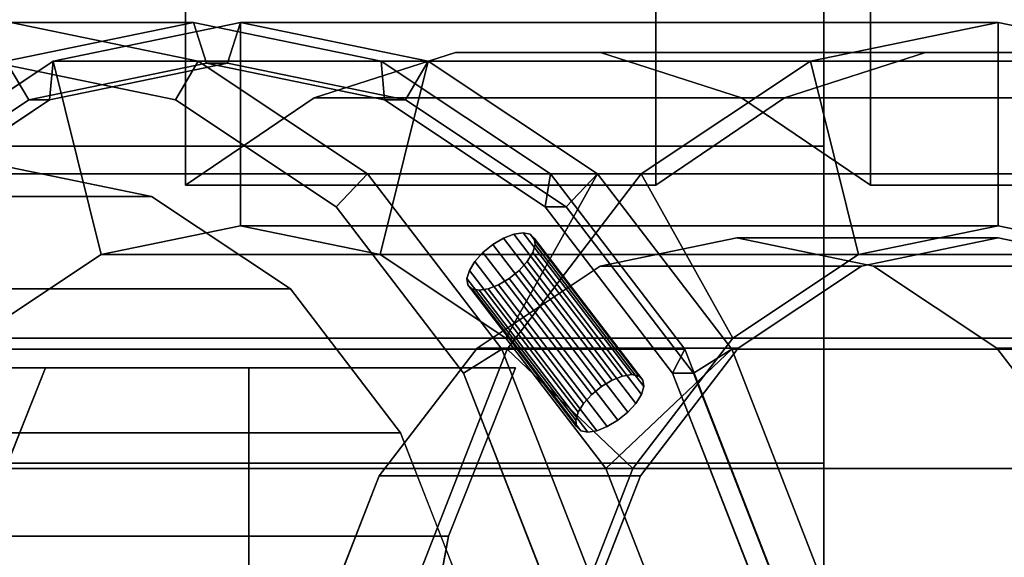
# Model space of a CAD drawing. Extents: x -47 to 147, y -131 to 36.
# Drawn here: x 84 to 108, y 6 to 20 of the extents above; entities that cross this region are included whole.
import ezdxf

# ---------------------------------------------------------------- set-up
doc = ezdxf.new("R2010")
doc.units = 0
doc.header["$MEASUREMENT"] = 0
doc.layers.add('$TD_AUDIT_GENERATED_(27)', color=7, linetype='Continuous')

# ---------------------------------------------------------------- blocks, each defined once
blk = doc.blocks.new('Block_Picture__26159')
at = {"layer": '$TD_AUDIT_GENERATED_(27)', "color": 33}
for points in [[(103.5, 0, -40.415), (75.5, 0, -40.415), (75.5, 35, -20.207), (103.5, 35, -20.207)], [(103.5, 35, 20.207), (75.5, 35, 20.207), (75.5, 0, 40.415), (103.5, 0, 40.415)]]:
    blk.add_3dface(points, dxfattribs=at)
for points, invisible_edges in [([(103.5, 35, -20.207), (103.5, 22.652, -16.458), (103.5, 16.458, -22.652)], 9), ([(103.5, 35, -20.207), (103.5, 16.458, -22.652), (103.5, 0, -40.415)], 3), ([(103.5, 35, 20.207), (103.5, 16.458, 22.652), (103.5, 22.652, 16.458)], 9), ([(103.5, 35, 20.207), (103.5, 8.652, 26.63), (103.5, 16.458, 22.652)], 9), ([(103.5, 0, 40.415), (103.5, 8.652, 26.63), (103.5, 35, 20.207)], 3), ([(75.5, 22.652, -16.458), (75.5, 16.458, -22.652), (103.5, 22.652, -16.458)], 2), ([(75.5, 16.458, -22.652), (103.5, 16.458, -22.652), (103.5, 22.652, -16.458)], 8), ([(75.5, 16.458, 22.652), (75.5, 22.652, 16.458), (103.5, 16.458, 22.652)], 2), ([(75.5, 22.652, 16.458), (103.5, 22.652, 16.458), (103.5, 16.458, 22.652)], 8), ([(75.5, 16.458, -22.652), (75.5, 8.652, -26.63), (103.5, 16.458, -22.652)], 2), ([(75.5, 8.652, -26.63), (103.5, 8.652, -26.63), (103.5, 16.458, -22.652)], 8), ([(75.5, 8.652, 26.63), (75.5, 16.458, 22.652), (103.5, 8.652, 26.63)], 2), ([(75.5, 16.458, 22.652), (103.5, 16.458, 22.652), (103.5, 8.652, 26.63)], 8), ([(103.5, 0, -40.415), (103.5, 16.458, -22.652), (103.5, 8.652, -26.63)], 9), ([(75.5, 8.652, -26.63), (75.5, 0, -28), (103.5, 8.652, -26.63)], 2), ([(75.5, 0, -28), (103.5, 0, -28), (103.5, 8.652, -26.63)], 8), ([(75.5, 0, 28), (75.5, 8.652, 26.63), (103.5, 0, 28)], 2), ([(75.5, 8.652, 26.63), (103.5, 8.652, 26.63), (103.5, 0, 28)], 8), ([(103.5, 0, -40.415), (103.5, 8.652, -26.63), (103.5, 0, -28)], 9), ([(103.5, 0, 40.415), (103.5, 0, 28), (103.5, 8.652, 26.63)], 9)]:
    blk.add_3dface(points, dxfattribs=dict(at, invisible_edges=invisible_edges))
at = {"layer": '$TD_AUDIT_GENERATED_(27)', "color": 251}
for points, invisible_edges in [([(104.643, 32, -107.649), (87.79, 32, -121.79), (98.003, 18.759, -113.22)], 11), ([(94.43, 18.759, -116.218), (98.003, 18.759, -113.22), (87.79, 32, -121.79)], 10), ([(90.96, 17.651, -119.13), (94.43, 18.759, -116.218), (87.79, 32, -121.79)], 10), ([(87.79, 15.5, -121.79), (90.96, 17.651, -119.13), (87.79, 32, -121.79)], 2), ([(87.79, 32, -121.79), (99.36, 15.5, -135.579), (87.79, 15.5, -121.79)], 1), ([(87.79, 32, -121.79), (99.36, 24.065, -135.579), (99.36, 15.5, -135.579)], 9), ([(104.643, 32, -107.649), (98.003, 18.759, -113.22), (101.473, 17.651, -110.308)], 9), ([(104.643, 32, -107.649), (101.473, 17.651, -110.308), (104.643, 15.5, -107.649)], 1), ([(104.643, 15.5, -107.649), (114.941, 32, -119.922), (104.643, 32, -107.649)], 1), ([(104.643, 15.5, -107.649), (116.213, 24.065, -121.438), (114.941, 32, -119.922)], 9), ([(99.36, 24.065, -135.579), (101.113, 24.065, -134.108), (102.53, 17.651, -132.919)], 10), ([(99.36, 24.065, -135.579), (102.53, 17.651, -132.919), (99.36, 15.5, -135.579)], 1), ([(101.113, 24.065, -134.108), (103.34, 24.065, -132.24), (106, 18.759, -130.007)], 10), ([(101.113, 24.065, -134.108), (106, 18.759, -130.007), (102.53, 17.651, -132.919)], 9), ([(103.34, 24.065, -132.24), (110.093, 24.065, -126.573), (106, 18.759, -130.007)], 10), ([(104.643, 15.5, -107.649), (116.213, 15.5, -121.438), (116.213, 24.065, -121.438)], 8), ([(106, 18.759, -130.007), (112.234, 24.065, -124.777), (109.573, 18.759, -127.009)], 3), ([(106, 18.759, -130.007), (110.093, 24.065, -126.573), (112.234, 24.065, -124.777)], 9), ([(87.989, 0, -104.914), (83.373, 18.546, -108.787), (87.989, 19.5, -104.914)], 9), ([(87.989, 0, -104.914), (87.989, 19.5, -104.914), (83.373, 18.546, -108.787)], 9), ([(83.489, 0, -99.552), (83.489, 19.5, -99.552), (88.105, 18.546, -95.678)], 9), ([(83.489, 0, -99.552), (88.105, 18.546, -95.678), (83.489, 19.5, -99.552)], 9), ([(89.146, 0, -106.293), (84.53, 18.546, -110.166), (89.146, 19.5, -106.293)], 9), ([(87.989, 0, -104.914), (87.989, 19.5, -104.914), (92.605, 18.546, -101.041)], 9), ([(87.989, 0, -104.914), (92.605, 18.546, -101.041), (87.989, 19.5, -104.914)], 9), ([(89.146, 0, -106.293), (89.146, 19.5, -106.293), (93.762, 18.546, -102.42)], 9), ([(87.989, 0, -104.914), (79.209, 15.776, -112.282), (83.373, 18.546, -108.787)], 9), ([(87.989, 0, -104.914), (83.373, 18.546, -108.787), (79.209, 15.776, -112.282)], 9), ([(89.146, 0, -106.293), (80.366, 15.776, -113.66), (84.53, 18.546, -110.166)], 9), ([(83.168, 0, -99.169), (87.547, 17.595, -95.494), (83.168, 18.5, -99.169)], 9), ([(83.489, 0, -99.552), (88.105, 18.546, -95.678), (92.27, 15.776, -92.184)], 9), ([(83.489, 0, -99.552), (92.27, 15.776, -92.184), (88.105, 18.546, -95.678)], 9), ([(88.31, 0, -105.297), (83.931, 17.595, -108.972), (88.31, 18.5, -105.297)], 9), ([(88.31, 0, -105.297), (88.31, 18.5, -105.297), (83.931, 17.595, -108.972)], 9), ([(88.824, 0, -105.91), (84.445, 17.595, -109.585), (88.824, 18.5, -105.91)], 9), ([(88.824, 0, -105.91), (88.824, 18.5, -105.91), (84.445, 17.595, -109.585)], 9), ([(87.989, 0, -104.914), (92.605, 18.546, -101.041), (96.769, 15.776, -97.546)], 9), ([(87.989, 0, -104.914), (96.769, 15.776, -97.546), (92.605, 18.546, -101.041)], 9), ([(88.31, 0, -105.297), (88.31, 18.5, -105.297), (92.69, 17.595, -101.622)], 9), ([(88.31, 0, -105.297), (92.69, 17.595, -101.622), (88.31, 18.5, -105.297)], 9), ([(88.824, 0, -105.91), (88.824, 18.5, -105.91), (93.204, 17.595, -102.235)], 9), ([(88.824, 0, -105.91), (93.204, 17.595, -102.235), (88.824, 18.5, -105.91)], 9), ([(89.146, 0, -106.293), (93.762, 18.546, -102.42), (97.926, 15.776, -98.925)], 9), ([(88.31, 0, -105.297), (79.98, 14.967, -112.287), (83.931, 17.595, -108.972)], 9), ([(88.31, 0, -105.297), (83.931, 17.595, -108.972), (79.98, 14.967, -112.287)], 9), ([(88.824, 0, -105.91), (80.495, 14.967, -112.9), (84.445, 17.595, -109.585)], 9), ([(88.824, 0, -105.91), (84.445, 17.595, -109.585), (80.495, 14.967, -112.9)], 9), ([(83.168, 0, -99.169), (91.498, 14.967, -92.179), (87.547, 17.595, -95.494)], 9), ([(88.31, 0, -105.297), (92.69, 17.595, -101.622), (96.64, 14.967, -98.307)], 9), ([(88.31, 0, -105.297), (96.64, 14.967, -98.307), (92.69, 17.595, -101.622)], 9), ([(88.824, 0, -105.91), (93.204, 17.595, -102.235), (97.154, 14.967, -98.92)], 9), ([(88.824, 0, -105.91), (97.154, 14.967, -98.92), (93.204, 17.595, -102.235)], 9), ([(83.168, 0, -99.169), (83.168, 16, -99.169), (86.955, 15.217, -95.991)], 9), ([(87.989, 0, -104.914), (75.904, 11.462, -115.055), (79.209, 15.776, -112.282)], 9), ([(87.989, 0, -104.914), (79.209, 15.776, -112.282), (75.904, 11.462, -115.055)], 9), ([(89.146, 0, -106.293), (77.061, 11.462, -116.433), (80.366, 15.776, -113.66)], 9), ([(95.702, 11.462, -138.649), (77.061, 11.462, -116.433), (80.366, 15.776, -113.66)], 8), ([(94.738, 13.047, -135.035), (94.841, 12.946, -135.313), (80.366, 15.776, -113.66)], 10), ([(94.716, 13.203, -134.765), (94.738, 13.047, -135.035), (80.366, 15.776, -113.66)], 10), ([(94.776, 13.4, -134.529), (94.716, 13.203, -134.765), (80.366, 15.776, -113.66)], 10), ([(94.912, 13.619, -134.351), (94.776, 13.4, -134.529), (80.366, 15.776, -113.66)], 10), ([(95.11, 13.837, -134.248), (94.912, 13.619, -134.351), (80.366, 15.776, -113.66)], 10), ([(95.353, 14.034, -134.23), (95.11, 13.837, -134.248), (80.366, 15.776, -113.66)], 10), ([(95.615, 14.191, -134.299), (95.353, 14.034, -134.23), (80.366, 15.776, -113.66)], 10), ([(99.006, 15.776, -135.876), (95.615, 14.191, -134.299), (80.366, 15.776, -113.66)], 3), ([(95.702, 11.462, -138.649), (80.366, 15.776, -113.66), (94.841, 12.946, -135.313)], 11), ([(83.489, 0, -99.552), (92.27, 15.776, -92.184), (95.574, 11.462, -89.411)], 9), ([(83.489, 0, -99.552), (95.574, 11.462, -89.411), (92.27, 15.776, -92.184)], 9), ([(87.989, 0, -104.914), (96.769, 15.776, -97.546), (100.074, 11.462, -94.773)], 9), ([(87.989, 0, -104.914), (100.074, 11.462, -94.773), (96.769, 15.776, -97.546)], 9), ([(89.146, 0, -106.293), (97.926, 15.776, -98.925), (101.231, 11.462, -96.152)], 9), ([(99.006, 15.776, -135.876), (95.871, 14.291, -134.448), (95.615, 14.191, -134.299)], 9), ([(95.702, 11.462, -138.649), (96.393, 14.034, -135.47), (99.006, 15.776, -135.876)], 3), ([(99.006, 15.776, -135.876), (96.096, 14.326, -134.663), (95.871, 14.291, -134.448)], 9), ([(99.006, 15.776, -135.876), (96.268, 14.291, -134.922), (96.096, 14.326, -134.663)], 9), ([(96.37, 14.191, -135.2), (96.268, 14.291, -134.922), (99.006, 15.776, -135.876)], 10), ([(96.393, 14.034, -135.47), (96.37, 14.191, -135.2), (99.006, 15.776, -135.876)], 10), ([(83.168, 0, -99.169), (86.955, 15.217, -95.991), (90.372, 12.944, -93.124)], 9), ([(88.31, 0, -105.297), (76.845, 10.874, -114.918), (79.98, 14.967, -112.287)], 9), ([(88.31, 0, -105.297), (79.98, 14.967, -112.287), (76.845, 10.874, -114.918)], 9), ([(88.824, 0, -105.91), (77.359, 10.874, -115.53), (80.495, 14.967, -112.9)], 9), ([(88.824, 0, -105.91), (80.495, 14.967, -112.9), (77.359, 10.874, -115.53)], 9), ([(83.168, 0, -99.169), (94.633, 10.874, -89.548), (91.498, 14.967, -92.179)], 9), ([(88.31, 0, -105.297), (96.64, 14.967, -98.307), (99.776, 10.874, -95.677)], 9), ([(88.31, 0, -105.297), (99.776, 10.874, -95.677), (96.64, 14.967, -98.307)], 9), ([(88.824, 0, -105.91), (97.154, 14.967, -98.92), (100.29, 10.874, -96.289)], 9), ([(88.824, 0, -105.91), (100.29, 10.874, -96.289), (97.154, 14.967, -98.92)], 9), ([(95.871, 14.291, -134.448), (96.096, 14.326, -134.663), (98.546, 10.799, -132.204)], 2), ([(96.096, 14.326, -134.663), (96.268, 14.291, -134.922), (98.771, 10.834, -132.418)], 2), ([(96.096, 14.326, -134.663), (98.771, 10.834, -132.418), (98.546, 10.799, -132.204)], 8), ([(95.353, 14.034, -134.23), (95.615, 14.191, -134.299), (98.028, 10.542, -131.986)], 2), ([(95.615, 14.191, -134.299), (95.871, 14.291, -134.448), (98.29, 10.699, -132.055)], 2), ([(95.615, 14.191, -134.299), (98.29, 10.699, -132.055), (98.028, 10.542, -131.986)], 8), ([(95.871, 14.291, -134.448), (98.546, 10.799, -132.204), (98.29, 10.699, -132.055)], 8), ([(96.268, 14.291, -134.922), (96.37, 14.191, -135.2), (98.943, 10.799, -132.677)], 2), ([(96.268, 14.291, -134.922), (98.943, 10.799, -132.677), (98.771, 10.834, -132.418)], 8), ([(96.37, 14.191, -135.2), (96.393, 14.034, -135.47), (99.045, 10.699, -132.955)], 2), ([(96.37, 14.191, -135.2), (99.045, 10.699, -132.955), (98.943, 10.799, -132.677)], 8), ([(101.359, 0, -120.848), (101.359, 14.2, -120.848), (97.997, 13.505, -123.668)], 9), ([(101.359, 0, -120.848), (104.72, 13.505, -118.027), (101.359, 14.2, -120.848)], 9), ([(107.787, 0, -128.508), (104.425, 13.505, -131.329), (107.787, 14.2, -128.508)], 9), ([(107.787, 0, -128.508), (107.787, 14.2, -128.508), (111.148, 13.505, -125.688)], 9), ([(94.912, 13.619, -134.351), (95.11, 13.837, -134.248), (97.587, 10.127, -132.107)], 2), ([(95.11, 13.837, -134.248), (95.353, 14.034, -134.23), (97.785, 10.345, -132.004)], 2), ([(95.11, 13.837, -134.248), (97.785, 10.345, -132.004), (97.587, 10.127, -132.107)], 8), ([(95.353, 14.034, -134.23), (98.028, 10.542, -131.986), (97.785, 10.345, -132.004)], 8), ([(95.702, 11.462, -138.649), (96.333, 13.837, -135.705), (96.393, 14.034, -135.47)], 9), ([(95.702, 11.462, -138.649), (96.197, 13.619, -135.883), (96.333, 13.837, -135.705)], 9), ([(96.333, 13.837, -135.705), (96.197, 13.619, -135.883), (99.008, 10.345, -133.461)], 2), ([(96.393, 14.034, -135.47), (96.333, 13.837, -135.705), (99.068, 10.542, -133.225)], 2), ([(96.333, 13.837, -135.705), (99.008, 10.345, -133.461), (99.068, 10.542, -133.225)], 8), ([(96.393, 14.034, -135.47), (99.068, 10.542, -133.225), (99.045, 10.699, -132.955)], 8), ([(94.776, 13.4, -134.529), (94.912, 13.619, -134.351), (97.451, 9.908, -132.285)], 2), ([(94.912, 13.619, -134.351), (97.587, 10.127, -132.107), (97.451, 9.908, -132.285)], 8), ([(95.702, 11.462, -138.649), (95.998, 13.4, -135.986), (96.197, 13.619, -135.883)], 9), ([(96.197, 13.619, -135.883), (95.998, 13.4, -135.986), (98.872, 10.127, -133.639)], 2), ([(96.197, 13.619, -135.883), (98.872, 10.127, -133.639), (99.008, 10.345, -133.461)], 8), ([(94.716, 13.203, -134.765), (94.776, 13.4, -134.529), (97.391, 9.711, -132.52)], 2), ([(94.776, 13.4, -134.529), (97.451, 9.908, -132.285), (97.391, 9.711, -132.52)], 8), ([(101.359, 0, -120.848), (97.997, 13.505, -123.668), (94.965, 11.488, -126.213)], 9), ([(95.702, 11.462, -138.649), (95.756, 13.203, -136.004), (95.998, 13.4, -135.986)], 9), ([(95.998, 13.4, -135.986), (95.756, 13.203, -136.004), (98.673, 9.908, -133.742)], 2), ([(95.998, 13.4, -135.986), (98.673, 9.908, -133.742), (98.872, 10.127, -133.639)], 8), ([(101.359, 0, -120.848), (107.753, 11.488, -115.483), (104.72, 13.505, -118.027)], 9), ([(107.787, 0, -128.508), (101.393, 11.488, -133.873), (104.425, 13.505, -131.329)], 9), ([(107.787, 0, -128.508), (111.148, 13.505, -125.688), (114.181, 11.488, -123.143)], 9), ([(94.738, 13.047, -135.035), (94.716, 13.203, -134.765), (97.413, 9.555, -132.79)], 2), ([(94.716, 13.203, -134.765), (97.391, 9.711, -132.52), (97.413, 9.555, -132.79)], 8), ([(95.702, 11.462, -138.649), (95.494, 13.047, -135.935), (95.756, 13.203, -136.004)], 9), ([(95.756, 13.203, -136.004), (95.494, 13.047, -135.935), (98.431, 9.711, -133.76)], 2), ([(95.756, 13.203, -136.004), (98.431, 9.711, -133.76), (98.673, 9.908, -133.742)], 8), ([(83.168, 0, -99.169), (90.372, 12.944, -93.124), (93.084, 9.405, -90.848)], 9), ([(94.841, 12.946, -135.313), (94.738, 13.047, -135.035), (97.516, 9.454, -133.068)], 2), ([(94.738, 13.047, -135.035), (97.413, 9.555, -132.79), (97.516, 9.454, -133.068)], 8), ([(95.702, 11.462, -138.649), (94.841, 12.946, -135.313), (95.013, 12.912, -135.572)], 9), ([(95.013, 12.912, -135.572), (94.841, 12.946, -135.313), (97.688, 9.42, -133.327)], 2), ([(94.841, 12.946, -135.313), (97.516, 9.454, -133.068), (97.688, 9.42, -133.327)], 8), ([(95.702, 11.462, -138.649), (95.013, 12.912, -135.572), (95.238, 12.946, -135.786)], 9), ([(95.238, 12.946, -135.786), (95.013, 12.912, -135.572), (97.913, 9.454, -133.542)], 2), ([(95.013, 12.912, -135.572), (97.688, 9.42, -133.327), (97.913, 9.454, -133.542)], 8), ([(95.702, 11.462, -138.649), (95.238, 12.946, -135.786), (95.494, 13.047, -135.935)], 9), ([(95.494, 13.047, -135.935), (95.238, 12.946, -135.786), (98.169, 9.555, -133.691)], 2), ([(95.238, 12.946, -135.786), (97.913, 9.454, -133.542), (98.169, 9.555, -133.691)], 8), ([(95.494, 13.047, -135.935), (98.169, 9.555, -133.691), (98.431, 9.711, -133.76)], 8), ([(101.258, 11.731, -133.987), (80.16, 8.523, -113.833), (98.771, 10.834, -132.418)], 11), ([(101.258, 11.731, -133.987), (82.617, 11.731, -111.771), (80.16, 8.523, -113.833)], 8), ([(101.258, 11.731, -133.987), (98.673, 9.908, -133.742), (98.431, 9.711, -133.76)], 9), ([(101.258, 11.731, -133.987), (98.431, 9.711, -133.76), (98.8, 8.523, -136.049)], 3), ([(101.258, 11.731, -133.987), (98.872, 10.127, -133.639), (98.673, 9.908, -133.742)], 9), ([(101.258, 11.731, -133.987), (98.771, 10.834, -132.418), (98.943, 10.799, -132.677)], 9), ([(101.258, 11.731, -133.987), (99.008, 10.345, -133.461), (98.872, 10.127, -133.639)], 9), ([(101.258, 11.731, -133.987), (98.943, 10.799, -132.677), (99.045, 10.699, -132.955)], 9), ([(101.258, 11.731, -133.987), (99.068, 10.542, -133.225), (99.008, 10.345, -133.461)], 9), ([(101.258, 11.731, -133.987), (99.045, 10.699, -132.955), (99.068, 10.542, -133.225)], 9), ([(87.989, 0, -104.914), (73.782, 6.026, -116.835), (75.904, 11.462, -115.055)], 9), ([(87.989, 0, -104.914), (75.904, 11.462, -115.055), (73.782, 6.026, -116.835)], 9), ([(89.146, 0, -106.293), (74.939, 6.026, -118.214), (77.061, 11.462, -116.433)], 9), ([(83.489, 0, -99.552), (95.574, 11.462, -89.411), (97.696, 6.026, -87.631)], 9), ([(83.489, 0, -99.552), (97.696, 6.026, -87.631), (95.574, 11.462, -89.411)], 9), ([(87.989, 0, -104.914), (100.074, 11.462, -94.773), (102.196, 6.026, -92.993)], 9), ([(87.989, 0, -104.914), (102.196, 6.026, -92.993), (100.074, 11.462, -94.773)], 9), ([(89.146, 0, -106.293), (101.231, 11.462, -96.152), (103.353, 6.026, -94.372)], 9), ([(101.359, 0, -120.848), (94.965, 11.488, -126.213), (92.559, 8.347, -128.232)], 9), ([(107.787, 0, -128.508), (98.986, 8.347, -135.893), (101.393, 11.488, -133.873)], 9), ([(101.359, 0, -120.848), (110.159, 8.347, -113.463), (107.753, 11.488, -115.483)], 9), ([(107.787, 0, -128.508), (114.181, 11.488, -123.143), (116.587, 8.347, -121.124)], 9), ([(71.703, 11, -135.289), (82.695, 6.862, -126.066), (84.343, 11, -124.683)], 1), ([(84.343, 11, -124.683), (82.002, 11, -147.562), (71.703, 11, -135.289)], 1), ([(89.352, 11, -143.977), (81.498, -10.775, -147.807), (82.002, 11, -147.562)], 3), ([(81.498, -10.775, -147.807), (89.352, 11, -143.977), (82.002, -11, -147.562)], 3), ([(84.343, 11, -124.683), (89.352, 11, -143.977), (82.002, 11, -147.562)], 9), ([(89.352, 11, -143.977), (89.352, -11, -143.977), (82.002, -11, -147.562)], 8), ([(84.343, 11, -124.683), (95.913, 11, -138.471), (89.352, 11, -143.977)], 8), ([(94.265, 6.862, -139.854), (89.352, 11, -143.977), (95.913, 11, -138.471)], 1), ([(94.265, 6.862, -139.854), (89.352, 8.712, -143.977), (89.352, 11, -143.977)], 9), ([(88.31, 0, -105.297), (74.832, 5.717, -116.607), (76.845, 10.874, -114.918)], 9), ([(88.31, 0, -105.297), (76.845, 10.874, -114.918), (74.832, 5.717, -116.607)], 9), ([(88.824, 0, -105.91), (75.346, 5.717, -117.219), (77.359, 10.874, -115.53)], 9), ([(88.824, 0, -105.91), (77.359, 10.874, -115.53), (75.346, 5.717, -117.219)], 9), ([(98.546, 10.799, -132.204), (98.771, 10.834, -132.418), (80.16, 8.523, -113.833)], 10), ([(98.29, 10.699, -132.055), (98.546, 10.799, -132.204), (80.16, 8.523, -113.833)], 10), ([(98.028, 10.542, -131.986), (98.29, 10.699, -132.055), (80.16, 8.523, -113.833)], 10), ([(83.168, 0, -99.169), (96.646, 5.717, -87.859), (94.633, 10.874, -89.548)], 9), ([(88.31, 0, -105.297), (99.776, 10.874, -95.677), (101.788, 5.717, -93.987)], 9), ([(88.31, 0, -105.297), (101.788, 5.717, -93.987), (99.776, 10.874, -95.677)], 9), ([(88.824, 0, -105.91), (100.29, 10.874, -96.289), (102.303, 5.717, -94.6)], 9), ([(88.824, 0, -105.91), (102.303, 5.717, -94.6), (100.29, 10.874, -96.289)], 9), ([(97.785, 10.345, -132.004), (98.028, 10.542, -131.986), (80.16, 8.523, -113.833)], 10), ([(97.587, 10.127, -132.107), (97.785, 10.345, -132.004), (80.16, 8.523, -113.833)], 10), ([(97.451, 9.908, -132.285), (97.587, 10.127, -132.107), (80.16, 8.523, -113.833)], 10), ([(97.391, 9.711, -132.52), (97.451, 9.908, -132.285), (80.16, 8.523, -113.833)], 10), ([(97.413, 9.555, -132.79), (97.391, 9.711, -132.52), (80.16, 8.523, -113.833)], 10), ([(98.431, 9.711, -133.76), (98.169, 9.555, -133.691), (98.8, 8.523, -136.049)], 10), ([(97.516, 9.454, -133.068), (97.413, 9.555, -132.79), (80.16, 8.523, -113.833)], 10), ([(98.8, 8.523, -136.049), (97.516, 9.454, -133.068), (80.16, 8.523, -113.833)], 3), ([(98.8, 8.523, -136.049), (97.688, 9.42, -133.327), (97.516, 9.454, -133.068)], 9), ([(97.913, 9.454, -133.542), (97.688, 9.42, -133.327), (98.8, 8.523, -136.049)], 10), ([(98.169, 9.555, -133.691), (97.913, 9.454, -133.542), (98.8, 8.523, -136.049)], 10), ([(83.168, 0, -99.169), (93.084, 9.405, -90.848), (94.825, 4.944, -89.387)], 9), ([(93.417, 2.332, -140.566), (89.352, 8.712, -143.977), (94.265, 6.862, -139.854)], 3), ([(93.417, 2.332, -140.566), (89.352, 5.805, -143.977), (89.352, 8.712, -143.977)], 9), ([(101.359, 0, -120.848), (92.559, 8.347, -128.232), (91.013, 4.388, -129.529)], 9), ([(107.787, 0, -128.508), (97.441, 4.388, -137.189), (98.986, 8.347, -135.893)], 9), ([(101.359, 0, -120.848), (111.704, 4.388, -112.167), (110.159, 8.347, -113.463)], 9), ([(107.787, 0, -128.508), (116.587, 8.347, -121.124), (118.132, 4.388, -119.827)], 9)]:
    blk.add_3dface(points, dxfattribs=dict(at, invisible_edges=invisible_edges))
for points in [[(83.489, 19.5, -99.552), (87.989, 19.5, -104.914), (83.373, 18.546, -108.787), (78.873, 18.546, -103.425)], [(87.547, 17.595, -95.494), (88.105, 18.546, -95.678), (83.489, 19.5, -99.552), (83.168, 18.5, -99.169)], [(87.989, 19.5, -104.914), (88.31, 18.5, -105.297), (83.931, 17.595, -108.972), (83.373, 18.546, -108.787)], [(88.105, 18.546, -95.678), (92.605, 18.546, -101.041), (87.989, 19.5, -104.914), (83.489, 19.5, -99.552)], [(88.824, 18.5, -105.91), (89.146, 19.5, -106.293), (84.53, 18.546, -110.166), (84.445, 17.595, -109.585)], [(85.713, 13.79, -109.173), (89.146, 14.5, -106.293), (89.146, 19.5, -106.293), (84.53, 18.546, -110.166)], [(89.146, 19.5, -106.293), (107.787, 19.5, -128.508), (103.171, 18.546, -132.382), (84.53, 18.546, -110.166)], [(92.605, 18.546, -101.041), (92.69, 17.595, -101.622), (88.31, 18.5, -105.297), (87.989, 19.5, -104.914)], [(93.204, 17.595, -102.235), (93.762, 18.546, -102.42), (89.146, 19.5, -106.293), (88.824, 18.5, -105.91)], [(89.146, 14.5, -106.293), (92.578, 13.79, -103.413), (93.762, 18.546, -102.42), (89.146, 19.5, -106.293)], [(93.762, 18.546, -102.42), (112.403, 18.546, -124.635), (107.787, 19.5, -128.508), (89.146, 19.5, -106.293)], [(107.787, 14.5, -128.508), (104.354, 13.79, -131.388), (103.171, 18.546, -132.382), (107.787, 19.5, -128.508)], [(111.219, 13.79, -125.628), (107.787, 14.5, -128.508), (107.787, 19.5, -128.508), (112.403, 18.546, -124.635)], [(90.96, 17.651, -119.13), (102.53, 17.651, -132.919), (106, 18.759, -130.007), (94.43, 18.759, -116.218)], [(94.43, 18.759, -116.218), (106, 18.759, -130.007), (109.573, 18.759, -127.009), (98.003, 18.759, -113.22)], [(98.003, 18.759, -113.22), (109.573, 18.759, -127.009), (113.043, 17.651, -124.097), (101.473, 17.651, -110.308)], [(83.373, 18.546, -108.787), (83.931, 17.595, -108.972), (79.98, 14.967, -112.287), (79.209, 15.776, -112.282)], [(84.445, 17.595, -109.585), (84.53, 18.546, -110.166), (80.366, 15.776, -113.66), (80.495, 14.967, -112.9)], [(82.617, 11.731, -111.771), (85.713, 13.79, -109.173), (84.53, 18.546, -110.166), (80.366, 15.776, -113.66)], [(84.53, 18.546, -110.166), (103.171, 18.546, -132.382), (99.006, 15.776, -135.876), (80.366, 15.776, -113.66)], [(88.31, 18.5, -105.297), (88.824, 18.5, -105.91), (84.445, 17.595, -109.585), (83.931, 17.595, -108.972)], [(91.498, 14.967, -92.179), (92.27, 15.776, -92.184), (88.105, 18.546, -95.678), (87.547, 17.595, -95.494)], [(92.27, 15.776, -92.184), (96.769, 15.776, -97.546), (92.605, 18.546, -101.041), (88.105, 18.546, -95.678)], [(92.69, 17.595, -101.622), (93.204, 17.595, -102.235), (88.824, 18.5, -105.91), (88.31, 18.5, -105.297)], [(92.578, 13.79, -103.413), (95.675, 11.731, -100.814), (97.926, 15.776, -98.925), (93.762, 18.546, -102.42)], [(96.769, 15.776, -97.546), (96.64, 14.967, -98.307), (92.69, 17.595, -101.622), (92.605, 18.546, -101.041)], [(97.154, 14.967, -98.92), (97.926, 15.776, -98.925), (93.762, 18.546, -102.42), (93.204, 17.595, -102.235)], [(97.926, 15.776, -98.925), (116.567, 15.776, -121.141), (112.403, 18.546, -124.635), (93.762, 18.546, -102.42)], [(104.354, 13.79, -131.388), (101.258, 11.731, -133.987), (99.006, 15.776, -135.876), (103.171, 18.546, -132.382)], [(83.931, 17.595, -108.972), (84.445, 17.595, -109.585), (80.495, 14.967, -112.9), (79.98, 14.967, -112.287)], [(87.79, 15.5, -121.79), (99.36, 15.5, -135.579), (102.53, 17.651, -132.919), (90.96, 17.651, -119.13)], [(96.64, 14.967, -98.307), (97.154, 14.967, -98.92), (93.204, 17.595, -102.235), (92.69, 17.595, -101.622)], [(101.473, 17.651, -110.308), (113.043, 17.651, -124.097), (116.213, 15.5, -121.438), (104.643, 15.5, -107.649)], [(70.886, 15.217, -76.839), (86.955, 15.217, -95.991), (83.168, 16, -99.169), (67.098, 16, -80.018)], [(94.633, 10.874, -89.548), (95.574, 11.462, -89.411), (92.27, 15.776, -92.184), (91.498, 14.967, -92.179)], [(95.574, 11.462, -89.411), (100.074, 11.462, -94.773), (96.769, 15.776, -97.546), (92.27, 15.776, -92.184)], [(95.675, 11.731, -100.814), (98.132, 8.523, -98.753), (101.231, 11.462, -96.152), (97.926, 15.776, -98.925)], [(101.258, 11.731, -133.987), (98.8, 8.523, -136.049), (95.702, 11.462, -138.649), (99.006, 15.776, -135.876)], [(100.074, 11.462, -94.773), (99.776, 10.874, -95.677), (96.64, 14.967, -98.307), (96.769, 15.776, -97.546)], [(100.29, 10.874, -96.289), (101.231, 11.462, -96.152), (97.926, 15.776, -98.925), (97.154, 14.967, -98.92)], [(101.231, 11.462, -96.152), (119.872, 11.462, -118.368), (116.567, 15.776, -121.141), (97.926, 15.776, -98.925)], [(74.303, 12.944, -73.972), (90.372, 12.944, -93.124), (86.955, 15.217, -95.991), (70.886, 15.217, -76.839)], [(99.776, 10.874, -95.677), (100.29, 10.874, -96.289), (97.154, 14.967, -98.92), (96.64, 14.967, -98.307)], [(85.713, 13.79, -109.173), (104.354, 13.79, -131.388), (107.787, 14.5, -128.508), (89.146, 14.5, -106.293)], [(89.146, 14.5, -106.293), (107.787, 14.5, -128.508), (111.219, 13.79, -125.628), (92.578, 13.79, -103.413)], [(101.359, 14.2, -120.848), (107.787, 14.2, -128.508), (104.425, 13.505, -131.329), (97.997, 13.505, -123.668)], [(104.72, 13.505, -118.027), (111.148, 13.505, -125.688), (107.787, 14.2, -128.508), (101.359, 14.2, -120.848)], [(82.617, 11.731, -111.771), (101.258, 11.731, -133.987), (104.354, 13.79, -131.388), (85.713, 13.79, -109.173)], [(92.578, 13.79, -103.413), (111.219, 13.79, -125.628), (114.316, 11.731, -123.03), (95.675, 11.731, -100.814)], [(97.997, 13.505, -123.668), (104.425, 13.505, -131.329), (101.393, 11.488, -133.873), (94.965, 11.488, -126.213)], [(107.753, 11.488, -115.483), (114.181, 11.488, -123.143), (111.148, 13.505, -125.688), (104.72, 13.505, -118.027)], [(77.014, 9.405, -71.697), (93.084, 9.405, -90.848), (90.372, 12.944, -93.124), (74.303, 12.944, -73.972)], [(95.675, 11.731, -100.814), (114.316, 11.731, -123.03), (116.773, 8.523, -120.968), (98.132, 8.523, -98.753)], [(77.061, 11.462, -116.433), (95.702, 11.462, -138.649), (93.58, 6.026, -140.429), (74.939, 6.026, -118.214)], [(94.965, 11.488, -126.213), (101.393, 11.488, -133.873), (98.986, 8.347, -135.893), (92.559, 8.347, -128.232)], [(98.8, 8.523, -136.049), (97.223, 4.481, -137.372), (93.58, 6.026, -140.429), (95.702, 11.462, -138.649)], [(96.646, 5.717, -87.859), (97.696, 6.026, -87.631), (95.574, 11.462, -89.411), (94.633, 10.874, -89.548)], [(97.696, 6.026, -87.631), (102.196, 6.026, -92.993), (100.074, 11.462, -94.773), (95.574, 11.462, -89.411)], [(98.132, 8.523, -98.753), (99.71, 4.481, -97.429), (103.353, 6.026, -94.372), (101.231, 11.462, -96.152)], [(102.196, 6.026, -92.993), (101.788, 5.717, -93.987), (99.776, 10.874, -95.677), (100.074, 11.462, -94.773)], [(102.303, 5.717, -94.6), (103.353, 6.026, -94.372), (101.231, 11.462, -96.152), (100.29, 10.874, -96.289)], [(103.353, 6.026, -94.372), (121.993, 6.026, -116.587), (119.872, 11.462, -118.368), (101.231, 11.462, -96.152)], [(110.159, 8.347, -113.463), (116.587, 8.347, -121.124), (114.181, 11.488, -123.143), (107.753, 11.488, -115.483)], [(82.695, 6.862, -126.066), (94.265, 6.862, -139.854), (95.913, 11, -138.471), (84.343, 11, -124.683)], [(101.788, 5.717, -93.987), (102.303, 5.717, -94.6), (100.29, 10.874, -96.289), (99.776, 10.874, -95.677)], [(78.755, 4.944, -70.236), (94.825, 4.944, -89.387), (93.084, 9.405, -90.848), (77.014, 9.405, -71.697)], [(78.582, 4.481, -115.157), (97.223, 4.481, -137.372), (98.8, 8.523, -136.049), (80.16, 8.523, -113.833)], [(98.132, 8.523, -98.753), (116.773, 8.523, -120.968), (118.351, 4.481, -119.644), (99.71, 4.481, -97.429)], [(92.559, 8.347, -128.232), (98.986, 8.347, -135.893), (97.441, 4.388, -137.189), (91.013, 4.388, -129.529)], [(81.846, 2.332, -126.777), (93.417, 2.332, -140.566), (94.265, 6.862, -139.854), (82.695, 6.862, -126.066)]]:
    blk.add_3dface(points, dxfattribs=at)

msp = doc.modelspace()

# ---------------------------------------------------------------- block references
at = {"layer": '$TD_AUDIT_GENERATED_(27)', "linetype": 'ByBlock'}
msp.add_blockref('Block_Picture__26159', (0, 0), dxfattribs=at)

doc.saveas('drawing.dxf')
